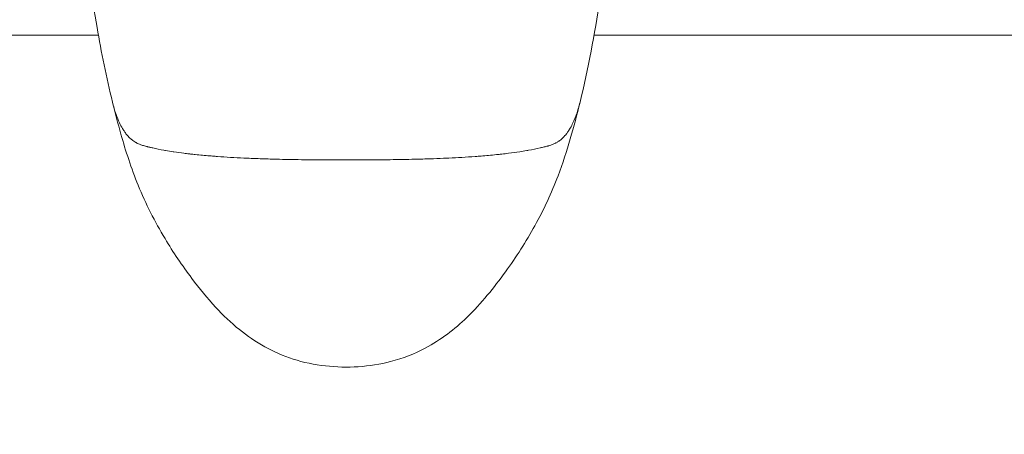
# Model space of a CAD drawing. Units: millimetres. Extents: x -26873 to 8247, y -12593 to -4776.
# Drawn here: x -24745 to -24643, y -11364 to -11321 of the extents above; entities that cross this region are included whole.
import ezdxf

# ---------------------------------------------------------------- set-up
doc = ezdxf.new("R2010")
doc.units = ezdxf.units.MM
doc.header["$MEASUREMENT"] = 0
doc.styles.get("Standard").update_dxf_attribs({"font": 'arial.ttf'})
doc.dimstyles.new('ISO-25', dxfattribs={"dimtxt": 2.5, "dimasz": 2.5, "dimexe": 1.25, "dimexo": 0.625, "dimtad": 1, "dimtxsty": 'Standard', "dimcen": 2.5, "dimadec": 0, "dimazin": 0, "dimtfac": 1, "dimtmove": 0, "dimatfit": 3, "dimfxl": 1, "dimarcsym": 0})

# ---------------------------------------------------------------- blocks, each defined once
blk = doc.blocks.new('*D38')
at = {"color": 0, "lineweight": -2, "transparency": 16777216}
for p, q in [((-26380.08, -5542.74), (-26421.33, -5542.74)), ((-26420.08, -5612.74), (-26420.08, -12522.67)), ((-26380.08, -12592.67), (-26421.33, -12592.67))]:
    blk.add_line(p, q, dxfattribs=at)
at = {"color": 0, "transparency": 16777216}
for points in [[(-26431.75, -5612.74), (-26408.42, -5612.74), (-26420.08, -5542.74)], [(-26431.75, -12522.67), (-26408.42, -12522.67), (-26420.08, -12592.67)]]:
    blk.add_solid(points, dxfattribs=at)
at = {"layer": 'Defpoints', "color": 0, "transparency": 16777216}
for p in [(-21070.1, -5542.74), (-26420.08, -12592.67), (-20746.59, -12592.67)]:
    blk.add_point(p, dxfattribs=at)
at = {"color": 0, "transparency": 16777216, "insert": (-26663.47, -9067.71), "char_height": 320, "attachment_point": 5, "rotation": 90}
blk.add_mtext('705', dxfattribs=at)

msp = doc.modelspace()

# ---------------------------------------------------------------- linework, layer by layer
at = {"color": 0, "linetype": 'Continuous', "lineweight": 0}
for p, q in [((-24737.338, -11322.121), (-25228.769, -11322.077)), ((-24168.797, -11322.173), (-24685.993, -11322.126))]:
    msp.add_line(p, q, dxfattribs=at)
for points, knots in [([(-24735.883, -11329.063), (-24736.509, -11326.506), (-24737.033, -11323.906), (-24738.006, -11318.257), (-24738.426, -11315.184), (-24738.957, -11310.301), (-24739.123, -11308.501), (-24739.326, -11305.848), (-24739.386, -11304.973), (-24739.441, -11304.085), (-24739.447, -11303.98), (-24739.457, -11303.809), (-24739.461, -11303.739), (-24739.468, -11303.63), (-24739.47, -11303.598), (-24739.473, -11303.543), (-24739.476, -11303.496), (-24739.488, -11303.304), (-24739.5, -11303.119), (-24739.534, -11302.588), (-24739.56, -11302.183), (-24739.637, -11300.981), (-24739.688, -11300.148), (-24739.759, -11298.573), (-24739.776, -11298.072), (-24739.796, -11297.298), (-24739.802, -11297.046), (-24739.808, -11296.568), (-24739.81, -11296.358), (-24739.81, -11296.023), (-24739.81, -11295.957), (-24739.809, -11295.842), (-24739.809, -11295.799), (-24739.809, -11295.72), (-24739.808, -11295.684), (-24739.808, -11295.608), (-24739.807, -11295.566), (-24739.807, -11295.504), (-24739.807, -11295.482), (-24739.806, -11295.441), (-24739.806, -11295.42), (-24739.806, -11295.36), (-24739.805, -11295.322), (-24739.804, -11295.222), (-24739.804, -11295.169), (-24739.803, -11295.037), (-24739.802, -11294.976), (-24739.801, -11294.842), (-24739.801, -11294.766), (-24739.8, -11294.578), (-24739.8, -11294.479), (-24739.8, -11294.359)], [0, 0, 0, 0, 9.9993432, 9.9993432, 21.7631981, 21.7631981, 28.6716192, 28.6716192, 31.8134636, 31.8134636, 32.2463364, 32.2463364, 32.5716386, 32.5716386, 32.8628174, 32.8628174, 33.3637186, 33.3637186, 34.6117695, 34.6117695, 37.1808456, 37.1808456, 41.7767093, 41.7767093, 45.7402865, 45.7402865, 47.5906634, 47.5906634, 48.9806799, 48.9806799, 49.2990691, 49.2990691, 49.4703767, 49.4703767, 49.5958515, 49.5958515, 49.7222633, 49.7222633, 49.7850632, 49.7850632, 49.8478915, 49.8478915, 49.975039, 49.975039, 50.2302206, 50.2302206, 50.7345177, 50.7345177, 51.4629221, 51.4629221, 52.0505472, 52.0505472, 52.0505472, 52.0505472]), ([(-24683.526, -11294.367), (-24683.526, -11294.51), (-24683.526, -11294.622), (-24683.525, -11294.837), (-24683.525, -11294.908), (-24683.523, -11295.09), (-24683.523, -11295.156), (-24683.522, -11295.274), (-24683.521, -11295.296), (-24683.521, -11295.341), (-24683.521, -11295.363), (-24683.52, -11295.422), (-24683.52, -11295.46), (-24683.519, -11295.529), (-24683.519, -11295.561), (-24683.519, -11295.625), (-24683.518, -11295.657), (-24683.518, -11295.732), (-24683.518, -11295.772), (-24683.517, -11295.873), (-24683.517, -11295.93), (-24683.517, -11296.084), (-24683.517, -11296.174), (-24683.518, -11296.456), (-24683.519, -11296.628), (-24683.527, -11297.231), (-24683.538, -11297.615), (-24683.574, -11298.739), (-24683.618, -11299.734), (-24683.723, -11301.521), (-24683.777, -11302.32), (-24683.83, -11303.15), (-24683.843, -11303.344), (-24683.853, -11303.508), (-24683.854, -11303.535), (-24683.858, -11303.593), (-24683.86, -11303.629), (-24683.869, -11303.786), (-24683.875, -11303.872), (-24683.89, -11304.128), (-24683.901, -11304.309), (-24683.947, -11305.029), (-24683.985, -11305.592), (-24684.102, -11307.187), (-24684.188, -11308.222), (-24684.565, -11312.329), (-24684.929, -11315.403), (-24685.927, -11322.018), (-24686.594, -11325.575), (-24687.45, -11329.068)], [0, 0, 0, 0, 0.7015026, 0.7015026, 1.6153888, 1.6153888, 2.0204931, 2.0204931, 2.1055602, 2.1055602, 2.1806836, 2.1806836, 2.2945361, 2.2945361, 2.3882645, 2.3882645, 2.4947819, 2.4947819, 2.6457125, 2.6457125, 2.8944151, 2.8944151, 3.3737736, 3.3737736, 4.5021534, 4.5021534, 7.4960107, 7.4960107, 12.8267834, 12.8267834, 17.4883894, 17.4883894, 18.7942753, 18.7942753, 19.0873731, 19.0873731, 19.530023, 19.530023, 19.9113607, 19.9113607, 20.6264088, 20.6264088, 22.6961458, 22.6961458, 26.6444619, 26.6444619, 38.3946704, 38.3946704, 52.0515081, 52.0515081, 52.0515081, 52.0515081]), ([(-24735.883, -11329.063), (-24735.83, -11329.279), (-24735.773, -11329.495), (-24735.71, -11329.711), (-24735.655, -11329.899), (-24735.596, -11330.086), (-24735.531, -11330.273), (-24735.524, -11330.293), (-24735.518, -11330.313), (-24735.511, -11330.333), (-24735.406, -11330.631), (-24735.288, -11330.928), (-24735.15, -11331.222), (-24735.058, -11331.418), (-24734.957, -11331.613), (-24734.843, -11331.803), (-24734.807, -11331.865), (-24734.77, -11331.925), (-24734.731, -11331.986), (-24734.672, -11332.076), (-24734.611, -11332.165), (-24734.546, -11332.253), (-24734.504, -11332.311), (-24734.46, -11332.367), (-24734.415, -11332.423), (-24734.412, -11332.427), (-24734.409, -11332.431), (-24734.406, -11332.435), (-24734.388, -11332.456), (-24734.37, -11332.478), (-24734.352, -11332.499), (-24734.241, -11332.63), (-24734.119, -11332.757), (-24733.984, -11332.877), (-24733.899, -11332.952), (-24733.81, -11333.025), (-24733.713, -11333.093), (-24733.701, -11333.101), (-24733.69, -11333.109), (-24733.678, -11333.117), (-24733.611, -11333.164), (-24733.541, -11333.207), (-24733.469, -11333.248), (-24733.459, -11333.254), (-24733.448, -11333.26), (-24733.438, -11333.266), (-24733.386, -11333.294), (-24733.332, -11333.322), (-24733.277, -11333.347), (-24733.267, -11333.352), (-24733.256, -11333.357), (-24733.246, -11333.362), (-24733.197, -11333.384), (-24733.148, -11333.405), (-24733.098, -11333.425), (-24733.046, -11333.446), (-24732.992, -11333.466), (-24732.938, -11333.485), (-24732.878, -11333.507), (-24732.817, -11333.527), (-24732.755, -11333.546), (-24732.724, -11333.556), (-24732.692, -11333.565), (-24732.661, -11333.575), (-24732.596, -11333.594), (-24732.531, -11333.612), (-24732.466, -11333.629), (-24732.401, -11333.647), (-24732.336, -11333.663), (-24732.271, -11333.68), (-24732.257, -11333.683), (-24732.243, -11333.687), (-24732.229, -11333.69), (-24732.215, -11333.694), (-24732.2, -11333.698), (-24732.185, -11333.701), (-24732.08, -11333.728), (-24731.974, -11333.753), (-24731.869, -11333.778), (-24731.812, -11333.791), (-24731.754, -11333.804), (-24731.697, -11333.818), (-24731.324, -11333.902), (-24730.947, -11333.979), (-24730.568, -11334.049), (-24730.503, -11334.061), (-24730.437, -11334.072), (-24730.372, -11334.084), (-24730.113, -11334.129), (-24729.854, -11334.171), (-24729.593, -11334.211), (-24729.57, -11334.214), (-24729.547, -11334.218), (-24729.524, -11334.221), (-24729.18, -11334.272), (-24728.834, -11334.319), (-24728.488, -11334.362), (-24728.309, -11334.385), (-24728.131, -11334.406), (-24727.953, -11334.426), (-24727.896, -11334.433), (-24727.839, -11334.439), (-24727.782, -11334.446), (-24727.622, -11334.464), (-24727.463, -11334.481), (-24727.303, -11334.498), (-24726.806, -11334.549), (-24726.309, -11334.595), (-24725.812, -11334.637), (-24725.618, -11334.653), (-24725.424, -11334.668), (-24725.23, -11334.683), (-24725.177, -11334.687), (-24725.124, -11334.691), (-24725.071, -11334.695), (-24725.05, -11334.697), (-24725.029, -11334.698), (-24725.008, -11334.7), (-24724.103, -11334.767), (-24723.199, -11334.819), (-24722.291, -11334.862), (-24722.225, -11334.865), (-24722.159, -11334.868), (-24722.092, -11334.871), (-24721.593, -11334.894), (-24721.093, -11334.914), (-24720.595, -11334.932), (-24720.036, -11334.951), (-24719.478, -11334.967), (-24718.918, -11334.981), (-24718.049, -11335.002), (-24717.178, -11335.018), (-24716.307, -11335.03), (-24716.24, -11335.031), (-24716.173, -11335.032), (-24716.106, -11335.033), (-24716.057, -11335.033), (-24716.008, -11335.034), (-24715.959, -11335.035), (-24715.778, -11335.037), (-24715.596, -11335.039), (-24715.415, -11335.041), (-24714.166, -11335.053), (-24712.917, -11335.06), (-24711.667, -11335.06), (-24711.649, -11335.06), (-24711.63, -11335.06), (-24711.612, -11335.06), (-24710.428, -11335.06), (-24709.245, -11335.054), (-24708.063, -11335.043), (-24708.015, -11335.042), (-24707.968, -11335.042), (-24707.92, -11335.041), (-24707.738, -11335.04), (-24707.556, -11335.037), (-24707.373, -11335.035), (-24707.287, -11335.034), (-24707.202, -11335.033), (-24707.116, -11335.032), (-24706.259, -11335.021), (-24705.4, -11335.005), (-24704.544, -11334.985), (-24704.5, -11334.984), (-24704.456, -11334.983), (-24704.413, -11334.982), (-24703.816, -11334.967), (-24703.221, -11334.95), (-24702.625, -11334.929), (-24702.164, -11334.913), (-24701.702, -11334.894), (-24701.241, -11334.873), (-24701.174, -11334.87), (-24701.108, -11334.867), (-24701.042, -11334.864), (-24700.134, -11334.821), (-24699.23, -11334.769), (-24698.326, -11334.702), (-24698.265, -11334.698), (-24698.204, -11334.693), (-24698.143, -11334.689), (-24697.936, -11334.673), (-24697.729, -11334.656), (-24697.522, -11334.639), (-24696.984, -11334.594), (-24696.446, -11334.544), (-24695.911, -11334.488), (-24695.792, -11334.475), (-24695.674, -11334.462), (-24695.556, -11334.449), (-24695.32, -11334.423), (-24695.085, -11334.395), (-24694.85, -11334.366), (-24694.465, -11334.317), (-24694.081, -11334.266), (-24693.699, -11334.207), (-24693.454, -11334.17), (-24693.21, -11334.131), (-24692.967, -11334.088), (-24692.901, -11334.076), (-24692.835, -11334.065), (-24692.769, -11334.053), (-24692.37, -11333.98), (-24691.973, -11333.898), (-24691.582, -11333.808), (-24691.564, -11333.804), (-24691.546, -11333.8), (-24691.528, -11333.796), (-24691.412, -11333.769), (-24691.296, -11333.741), (-24691.18, -11333.713), (-24691.171, -11333.71), (-24691.161, -11333.708), (-24691.152, -11333.705), (-24691.1, -11333.693), (-24691.049, -11333.68), (-24690.997, -11333.667), (-24690.931, -11333.649), (-24690.864, -11333.632), (-24690.798, -11333.614), (-24690.757, -11333.602), (-24690.716, -11333.591), (-24690.676, -11333.579), (-24690.609, -11333.559), (-24690.544, -11333.539), (-24690.479, -11333.517), (-24690.42, -11333.498), (-24690.363, -11333.477), (-24690.306, -11333.456), (-24690.253, -11333.436), (-24690.201, -11333.415), (-24690.15, -11333.393), (-24690.098, -11333.37), (-24690.048, -11333.347), (-24689.999, -11333.323), (-24689.964, -11333.305), (-24689.929, -11333.287), (-24689.896, -11333.269), (-24689.853, -11333.245), (-24689.812, -11333.221), (-24689.771, -11333.196), (-24689.73, -11333.17), (-24689.689, -11333.144), (-24689.65, -11333.117), (-24689.626, -11333.1), (-24689.602, -11333.083), (-24689.579, -11333.066), (-24689.358, -11332.904), (-24689.171, -11332.722), (-24689.006, -11332.532), (-24688.98, -11332.502), (-24688.955, -11332.471), (-24688.93, -11332.441), (-24688.887, -11332.388), (-24688.846, -11332.336), (-24688.806, -11332.282), (-24688.802, -11332.277), (-24688.798, -11332.271), (-24688.794, -11332.266), (-24688.755, -11332.214), (-24688.718, -11332.161), (-24688.682, -11332.108), (-24688.607, -11332), (-24688.538, -11331.889), (-24688.473, -11331.778), (-24688.468, -11331.769), (-24688.462, -11331.76), (-24688.457, -11331.751), (-24688.357, -11331.578), (-24688.266, -11331.401), (-24688.182, -11331.223), (-24688.039, -11330.918), (-24687.917, -11330.609), (-24687.809, -11330.296), (-24687.744, -11330.11), (-24687.685, -11329.923), (-24687.63, -11329.736), (-24687.628, -11329.728), (-24687.625, -11329.72), (-24687.623, -11329.713), (-24687.56, -11329.498), (-24687.503, -11329.283), (-24687.45, -11329.068)], [0.015631018, 0.015631018, 0.015631018, 0.015631018, 0.016600985, 0.016600985, 0.016600985, 0.017444921, 0.017444921, 0.017444921, 0.017533874, 0.017533874, 0.017533874, 0.018880259, 0.018880259, 0.018880259, 0.019777297, 0.019777297, 0.019777297, 0.020065723, 0.020065723, 0.020065723, 0.020494782, 0.020494782, 0.020494782, 0.02077336, 0.02077336, 0.02077336, 0.020791764, 0.020791764, 0.020791764, 0.020899008, 0.020899008, 0.020899008, 0.021560046, 0.021560046, 0.021560046, 0.021972054, 0.021972054, 0.021972054, 0.022020719, 0.022020719, 0.022020719, 0.022302331, 0.022302331, 0.022302331, 0.022342129, 0.022342129, 0.022342129, 0.022543691, 0.022543691, 0.022543691, 0.022581575, 0.022581575, 0.022581575, 0.022756347, 0.022756347, 0.022756347, 0.022939452, 0.022939452, 0.022939452, 0.02314243, 0.02314243, 0.02314243, 0.023244107, 0.023244107, 0.023244107, 0.0234528, 0.0234528, 0.0234528, 0.023658856, 0.023658856, 0.023658856, 0.023703286, 0.023703286, 0.023703286, 0.023750521, 0.023750521, 0.023750521, 0.024083452, 0.024083452, 0.024083452, 0.024264142, 0.024264142, 0.024264142, 0.025437231, 0.025437231, 0.025437231, 0.025639319, 0.025639319, 0.025639319, 0.026436783, 0.026436783, 0.026436783, 0.026507564, 0.026507564, 0.026507564, 0.027557144, 0.027557144, 0.027557144, 0.028096451, 0.028096451, 0.028096451, 0.028268381, 0.028268381, 0.028268381, 0.028750987, 0.028750987, 0.028750987, 0.030250003, 0.030250003, 0.030250003, 0.030835373, 0.030835373, 0.030835373, 0.03099441, 0.03099441, 0.03099441, 0.031058042, 0.031058042, 0.031058042, 0.033784417, 0.033784417, 0.033784417, 0.033983896, 0.033983896, 0.033983896, 0.035481255, 0.035481255, 0.035481255, 0.037159221, 0.037159221, 0.037159221, 0.039767192, 0.039767192, 0.039767192, 0.0399681, 0.0399681, 0.0399681, 0.040115252, 0.040115252, 0.040115252, 0.040658954, 0.040658954, 0.040658954, 0.044399311, 0.044399311, 0.044399311, 0.044454946, 0.044454946, 0.044454946, 0.047996224, 0.047996224, 0.047996224, 0.048138254, 0.048138254, 0.048138254, 0.04868445, 0.04868445, 0.04868445, 0.048941791, 0.048941791, 0.048941791, 0.05150824, 0.05150824, 0.05150824, 0.051639654, 0.051639654, 0.051639654, 0.053428636, 0.053428636, 0.053428636, 0.054811897, 0.054811897, 0.054811897, 0.055010626, 0.055010626, 0.055010626, 0.057732677, 0.057732677, 0.057732677, 0.057915481, 0.057915481, 0.057915481, 0.058538298, 0.058538298, 0.058538298, 0.060158904, 0.060158904, 0.060158904, 0.06051757, 0.06051757, 0.06051757, 0.061231957, 0.061231957, 0.061231957, 0.062402327, 0.062402327, 0.062402327, 0.063152382, 0.063152382, 0.063152382, 0.063355823, 0.063355823, 0.063355823, 0.064589378, 0.064589378, 0.064589378, 0.064645749, 0.064645749, 0.064645749, 0.065012568, 0.065012568, 0.065012568, 0.065042943, 0.065042943, 0.065042943, 0.065206605, 0.065206605, 0.065206605, 0.065419241, 0.065419241, 0.065419241, 0.065551182, 0.065551182, 0.065551182, 0.065767461, 0.065767461, 0.065767461, 0.065962871, 0.065962871, 0.065962871, 0.066145594, 0.066145594, 0.066145594, 0.066328316, 0.066328316, 0.066328316, 0.066458189, 0.066458189, 0.066458189, 0.066620314, 0.066620314, 0.066620314, 0.066786871, 0.066786871, 0.066786871, 0.066889172, 0.066889172, 0.066889172, 0.067857694, 0.067857694, 0.067857694, 0.068010883, 0.068010883, 0.068010883, 0.068273842, 0.068273842, 0.068273842, 0.068300749, 0.068300749, 0.068300749, 0.068558246, 0.068558246, 0.068558246, 0.069089576, 0.069089576, 0.069089576, 0.069132595, 0.069132595, 0.069132595, 0.069958689, 0.069958689, 0.069958689, 0.071376017, 0.071376017, 0.071376017, 0.072219874, 0.072219874, 0.072219874, 0.072254882, 0.072254882, 0.072254882, 0.073224669, 0.073224669, 0.073224669, 0.073224669]), ([(-24687.45, -11329.068), (-24688.078, -11331.627), (-24688.746, -11334.112), (-24690.399, -11338.474), (-24691.205, -11340.208), (-24693.037, -11343.527), (-24694.059, -11345.119), (-24696.362, -11348.301), (-24697.653, -11349.919), (-24700.427, -11352.595), (-24701.857, -11353.706), (-24704.591, -11355.155), (-24705.803, -11355.638), (-24708.151, -11356.247), (-24709.284, -11356.423), (-24711.548, -11356.569), (-24712.695, -11356.543), (-24714.962, -11356.286), (-24716.096, -11356.049), (-24718.204, -11355.371), (-24719.193, -11354.935), (-24721.053, -11353.907), (-24721.929, -11353.305), (-24723.622, -11351.934), (-24724.431, -11351.153), (-24726.078, -11349.376), (-24726.891, -11348.365), (-24728.656, -11346.012), (-24729.587, -11344.637), (-24731.497, -11341.448), (-24732.435, -11339.598), (-24733.941, -11335.924), (-24734.513, -11334.117), (-24735.313, -11331.299), (-24735.607, -11330.188), (-24735.883, -11329.063)], [0, 0, 0, 0, 10.0080768, 10.0080768, 16.8913281, 16.8913281, 23.7210381, 23.7210381, 31.0577137, 31.0577137, 36.9552309, 36.9552309, 40.9601355, 40.9601355, 44.3762309, 44.3762309, 47.7760474, 47.7760474, 51.2467579, 51.2467579, 54.6116591, 54.6116591, 58.073889, 58.073889, 61.9144765, 61.9144765, 66.5225188, 66.5225188, 72.5123431, 72.5123431, 79.9740745, 79.9740745, 86.8786726, 86.8786726, 91.2776026, 91.2776026, 91.2776026, 91.2776026])]:
    msp.add_open_spline(points, degree=3, knots=knots, dxfattribs=at)

# ---------------------------------------------------------------- dimensions: what is measured, and where the dimension line sits
dim = msp.add_linear_dim(base=(-26420.084, -12592.675), p1=(-21070.103, -5542.735), p2=(-20746.591, -12592.675), angle=90, text='705', dimstyle='ISO-25', override={"dimtxt": 320, "dimasz": 70, "dimgap": 80, "dimtad": 3, "dimfxl": 40, "dimfxlon": 1})
dim.commit()
dim.dimension.update_dxf_attribs({"geometry": '*D38', "text_midpoint": (-26663.467, -9067.705)})

doc.saveas('drawing.dxf')
